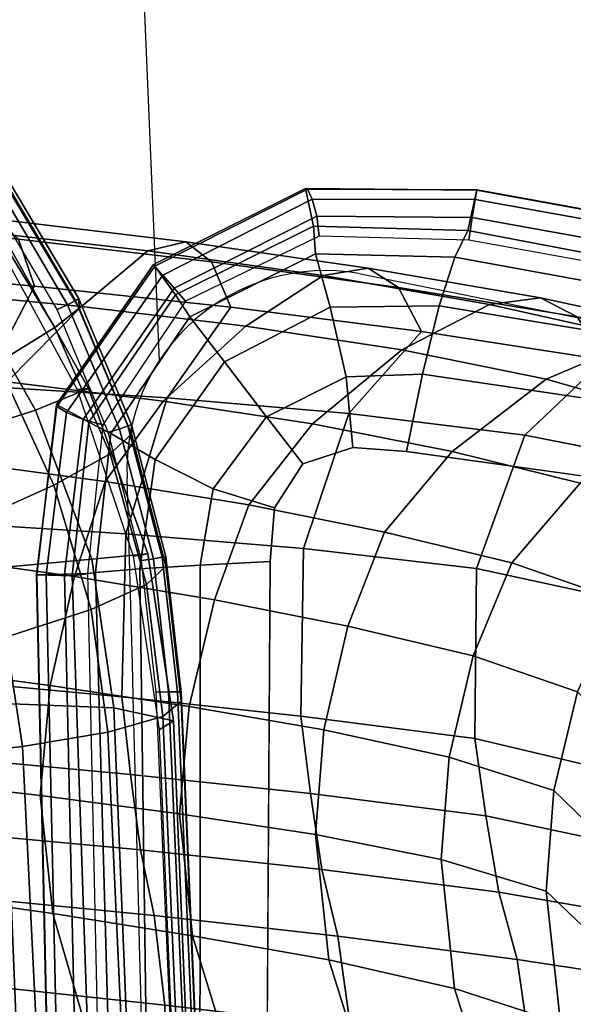
# Model space of a CAD drawing. Units: millimetres. Extents: x -343 to 349, y -395 to 353.
# Drawn here: x 232 to 266, y 31 to 91 of the extents above; entities that cross this region are included whole.
import ezdxf

# ---------------------------------------------------------------- set-up
doc = ezdxf.new("R2010")
doc.units = ezdxf.units.MM
doc.header["$LTSCALE"] = 200
for name, color, linetype in [('72_HWAP_INSERT', 7, 'Continuous'), ('72_HWAP_TZ_D3_SZT_BASE', 7, 'Continuous'), ('72_HWAP_TZ_D3_SZT_FRAME', 7, 'Continuous'), ('72_HWAP_TZ_D3_SZT_SEAT', 7, 'Continuous'), ('72HWZY2D01_Zody_Task', 1, 'Continuous')]:
    doc.layers.add(name, color=color, linetype=linetype)

# ---------------------------------------------------------------- blocks, each defined once
blk = doc.blocks.new('72HWZY3SZT_FRAME')
mesh = blk.add_polymesh((7, 4))
for k, corner in enumerate([(0.2395812283469168, 0.05197157781949362, 0.4348560136126723), (0.2404540942837171, 0.05252698050114944, 0.4275235943012969), (0.2368153368828303, 0.05330463929059988, 0.4204400599231413), (0.2300654241872826, 0.05357790764704992, 0.4160447305708302), (0.2380036064703751, 0.06256225814163038, 0.4355509410828891), (0.2388841146232206, 0.0627052222167809, 0.4283242062749459), (0.2354726157524093, 0.06237871246114319, 0.4213910870607507), (0.2290844603144522, 0.061775654556895, 0.4170661398444234), (0.2345894389751441, 0.07271797139555698, 0.4359551609639874), (0.2352812961713925, 0.0727818034155686, 0.428831147410809), (0.2320521101319072, 0.0714628062964377, 0.4219741560994274), (0.2263605913412314, 0.06962089720156259, 0.4176636742192431), (0.2294371614144991, 0.08212883920132115, 0.4359986133877423), (0.2299632642746729, 0.08232635711146437, 0.4290000881493325), (0.2271187127441227, 0.08015644760601418, 0.4222271143811048), (0.2224123135024128, 0.07694058952513942, 0.417927388121481), (0.2224432492557523, 0.09024756197954772, 0.4354767020778448), (0.2229538926350609, 0.09069875935008546, 0.4286354993839754), (0.2207730946302647, 0.08790078266023782, 0.4220056638713343), (0.2172021097927302, 0.08343096916362919, 0.4177485274620429), (0.2141721389226735, 0.09700178231737998, 0.4345004210195574), (0.21485137164741, 0.09765190099081059, 0.4278035293810202), (0.2135163327491196, 0.09437782174524331, 0.4213270599722471), (0.2109992248608825, 0.0889472104160395, 0.4171259786996668), (0.20485962567758, 0.1021926162195689, 0.4332827401555749), (0.2059633615635328, 0.1027919233963006, 0.4266253509286912), (0.2056297515220696, 0.09908526880957165, 0.4201763870848605), (0.2038912618366002, 0.0931399583294731, 0.4159795058564849)]):
    mesh.set_mesh_vertex(divmod(k, 4), corner)
mesh = blk.add_polymesh((7, 4))
for k, corner in enumerate([(0.2046616829016448, 0.05372137508486367, 0.4121610744833621), (0.2132464310813576, 0.05370532567577257, 0.4125955508646599), (0.221743328697744, 0.05365733951040134, 0.4138945338680467), (0.2300654354306859, 0.05357790988732151, 0.4160447329361752), (0.2056564234277651, 0.00870114235793585, 0.4076678871771345), (0.2145945430870469, 0.00868939959414711, 0.4080843728854311), (0.2234816658648673, 0.008643096970830655, 0.409520873440748), (0.2318981360221282, 0.008551002828534967, 0.412112416166676), (0.2065975958985692, -0.03632370779615787, 0.4032996273862481), (0.2160998520144411, -0.03636465693340595, 0.4041720348143675), (0.2253746965180425, -0.0364743470873351, 0.4067028514487096), (0.2337755767088046, -0.03662752202229318, 0.4106131334046672), (0.2075387683693732, -0.08134855795024871, 0.3989313675953617), (0.217663204212514, -0.08142436310837527, 0.4004669659245794), (0.2272355770079272, -0.08161067713210372, 0.4045513084115505), (0.235504992575941, -0.08184014483289555, 0.4102464440318752), (0.2084799408401745, -0.1263734081043396, 0.3945631078044756), (0.2191750728490894, -0.1264851589958476, 0.3967140033253217), (0.2289493616078268, -0.1267501206411577, 0.4022629262044788), (0.2370358289915979, -0.1270569708202921, 0.4096950217797016), (0.2094211133109785, -0.1713982582584304, 0.3901948480135893), (0.2206383460025278, -0.1715321979847909, 0.3926125692489137), (0.2307222900496947, -0.1718475145890159, 0.3989046299114562), (0.2387511316930112, -0.172208428022197, 0.4074663687113639), (0.2103622857817826, -0.2164231084125213, 0.3858265882227029), (0.2218282738902849, -0.2164929463655864, 0.3877170948938104), (0.2321102081772129, -0.2166928756685067, 0.3931290845196918), (0.240155914668244, -0.2170024370960709, 0.4015087357594654)]):
    mesh.set_mesh_vertex(divmod(k, 4), corner)
mesh = blk.add_polymesh((7, 4))
for k, corner in enumerate([(0.2506827412494781, -0.22010112076379, 0.4187625013195526), (0.2513715660313083, -0.2186736441531298, 0.4118266905508821), (0.2471139945415553, -0.2175075294671787, 0.4052972944176443), (0.2401558921814373, -0.2170024415766112, 0.4015087310287756), (0.2490415575628499, -0.1755161938964823, 0.4271809465280613), (0.2497858878117772, -0.1740704491551339, 0.4196076801130593), (0.2456519181535816, -0.1727792146095193, 0.4119079504074361), (0.2387511100390476, -0.1722084323367929, 0.4074663641558848), (0.247196622179106, -0.1300577005857212, 0.4297390561366717), (0.2479601018856533, -0.1287814037167903, 0.4220817068543138), (0.243912996130435, -0.1275768747490152, 0.4142596048220336), (0.2370358094197453, -0.1270569747200225, 0.4096950176622493), (0.2452488316134741, -0.08452259012806504, 0.4304112094455374), (0.2461016138238419, -0.08344561114887927, 0.4227242908474554), (0.2422870463876149, -0.08231486564983943, 0.4148911904125066), (0.2355049757108346, -0.08184014819330293, 0.4102464404838577), (0.2432637624292375, -0.03898288580771385, 0.4306890355179436), (0.2441640284089771, -0.03810750543221621, 0.4230268868818987), (0.2405043359277669, -0.03705477901351205, 0.4152837038458371), (0.2337755625504443, -0.03662752484337177, 0.4106131304260847), (0.2414542016450273, 0.006545192722609444, 0.4316639913598879), (0.24232241011596, 0.007240102151819199, 0.424139111123982), (0.2386544828857868, 0.008185651569782697, 0.4166846366866108), (0.2318981239458788, 0.008551000422316043, 0.4121124136261202), (0.2395812283469168, 0.05197157781949362, 0.4348560136126723), (0.2404540942837171, 0.05252698050114944, 0.4275235943012969), (0.2368153368828303, 0.05330463929059988, 0.4204400599231413), (0.2300654241872826, 0.05357790764704992, 0.4160447305708302)]):
    mesh.set_mesh_vertex(divmod(k, 4), corner)
blk = doc.blocks.new('72HWZY3SZT_SEAT')
mesh = blk.add_polymesh((9, 4))
for k, corner in enumerate([(0.2409336298254255, 0.05424573230048144, 0.4266717254699858), (0.240699927528813, 0.05428516120716495, 0.4259279050648153), (0.2401603954430052, 0.05428841025251811, 0.4253686800187801), (0.2394103700880271, 0.05426379960062588, 0.4251465002886465), (0.2399906866856368, 0.06250508765154217, 0.4272920232783232), (0.2397634491985322, 0.06248892089110265, 0.4265450696693794), (0.239234027378833, 0.06238669589275155, 0.4259806289692549), (0.238501404108543, 0.06228885278775326, 0.4257539467242819), (0.2378945200661317, 0.07055846461158886, 0.4277711104003901), (0.2376794953053791, 0.07049734217176407, 0.4270209231577264), (0.2371677562221096, 0.0703057622835629, 0.4264520672682539), (0.2364761803127379, 0.0701164665179545, 0.4262185413876569), (0.2346812923107019, 0.07824430229927766, 0.4280476568935894), (0.2344852069161017, 0.07814739886535829, 0.4272963375052918), (0.234001574745381, 0.077881075572988, 0.4267276271750621), (0.2333697044096467, 0.07759026170189598, 0.4264878653530374), (0.2304217220733339, 0.08540892811911638, 0.4280428870790029), (0.2302505415113507, 0.08528317092780725, 0.4272917530381183), (0.2298050608991538, 0.08495375549163156, 0.4267259640324323), (0.2292448273899915, 0.0845587306866802, 0.426480536865081), (0.2252117235936958, 0.0919061068560218, 0.4276872862654537), (0.2250723465328376, 0.09175666199918253, 0.4269355643501261), (0.2246778292921018, 0.09137374858980604, 0.4263712606855367), (0.2241961312780162, 0.09087967894284917, 0.4261193949510023), (0.2191631393466646, 0.0976025734200385, 0.4270094723705894), (0.2190626122440794, 0.09743239670064283, 0.4262570699054796), (0.2187331787298384, 0.09700268827423578, 0.4256937504781419), (0.218331096881514, 0.09642214965333634, 0.4254361003980309), (0.2123978724236072, 0.1023913017044238, 0.4261194608987113), (0.2123440097216417, 0.1022021397622889, 0.4253672018349541), (0.2120962406246071, 0.1017313072940971, 0.4248057388548331), (0.2117696578114713, 0.1010852864692336, 0.4245446221741714), (0.2050413130959853, 0.1061951482053684, 0.4251670577301552), (0.2050407625690494, 0.1059839543156978, 0.4244146558379402), (0.2048901059883864, 0.1054699804258888, 0.4238535307578871), (0.2046277726254606, 0.1047842908675036, 0.423590901937701)]):
    mesh.set_mesh_vertex(divmod(k, 4), corner)
mesh = blk.add_polymesh((2, 9))
for k, corner in enumerate([(0.2409336298254255, 0.05424573230048144, 0.4266717254699858), (0.2399906866856368, 0.06250508765154217, 0.4272920232783232), (0.2378945200661317, 0.07055846461158886, 0.4277711104003901), (0.2346812923107019, 0.07824430229927766, 0.4280476568935894), (0.2304217220733339, 0.08540892811911638, 0.4280428870790029), (0.2252117235936958, 0.0919061068560218, 0.4276872862654537), (0.2191631393466646, 0.0976025734200385, 0.4270094723705894), (0.2123978724236072, 0.1023913017044238, 0.4261194608987113), (0.2050413130959853, 0.1061951482053684, 0.4251670577301552), (0.2409333149889195, 0.0537192654128857, 0.4385595623052984), (0.2399884446161361, 0.06195629465957298, 0.4392104624155542), (0.237895295506435, 0.06998819142561935, 0.439716597628816), (0.2347074509646457, 0.07766137579159424, 0.4400624260856922), (0.2304565273858729, 0.08480749167081991, 0.4402258787258511), (0.2252474129088642, 0.09128929913079656, 0.4401965662413441), (0.2191874353774365, 0.09697806695146001, 0.4399702355526047), (0.2124005221889201, 0.1017616734111129, 0.439547175813377), (0.2050376070050431, 0.1055785123685406, 0.4389400896296621)]):
    mesh.set_mesh_vertex(divmod(k, 9), corner)
mesh = blk.add_polymesh((9, 7))
for k, corner in enumerate([(0.2050376070050431, 0.1055785123685406, 0.4389400896296621), (0.203388455165192, 0.1047178470345841, 0.4461999631059488), (0.2010346629250237, 0.1019430490726245, 0.4527523288517749), (0.1981554411325433, 0.09742201731177906, 0.4579922433688663), (0.1950127957633196, 0.09158184043540496, 0.4614810093595439), (0.1918772305792351, 0.0849298216526465, 0.4629300183135968), (0.1890210009239615, 0.07803573434576115, 0.4621935616427024), (0.2124005221889201, 0.1017616734111129, 0.439547175813377), (0.2105767963673487, 0.1009465047603722, 0.4468170374639134), (0.2076884102159564, 0.09837229226776895, 0.4533789934253686), (0.2040688233428573, 0.09416671600010323, 0.458628805185224), (0.2001357350921648, 0.08870527325700113, 0.4621251369712447), (0.1963216859063255, 0.08243965502620643, 0.4635775209796624), (0.1930641401374879, 0.07588036811958702, 0.4628416079562716), (0.2191874353774365, 0.09697806695146001, 0.4399702355526049), (0.2173290949237655, 0.09611876971570024, 0.4472650888945594), (0.2140953894874988, 0.09366318749494576, 0.4538489762318372), (0.209907215100003, 0.08975602486314564, 0.4591205232267155), (0.2052735160417553, 0.08475982126162078, 0.4626324437045579), (0.2007348009687332, 0.07910270942953912, 0.4640903736636484), (0.1968448658565787, 0.07326200373739315, 0.4633545531247981), (0.2252474129088642, 0.09128929913079656, 0.4401965662413441), (0.2234571237965452, 0.0903303358065388, 0.4475257707838642), (0.2200276815105632, 0.08794927874762855, 0.4541382098480181), (0.2154158571423531, 0.08434285970835224, 0.4594372948569583), (0.2101718544820347, 0.07988325644880809, 0.4629680634084746), (0.2049010849491361, 0.0749932532682825, 0.4644313794933673), (0.2002340714141983, 0.07013119534209439, 0.4636947078281168), (0.2304565273858729, 0.08480749167081991, 0.4402258787258513), (0.2288072402803626, 0.08373649919971493, 0.4475966744860013), (0.225310896559082, 0.08144642898115474, 0.4542473761087858), (0.2204181484328811, 0.07819198701627467, 0.4595852213744032), (0.2146792532291138, 0.07435473320244614, 0.4631447885436157), (0.2087267791468307, 0.07034965403340046, 0.4646198114981025), (0.2032319603281047, 0.0666116828423055, 0.4638843771634733), (0.2347074509646457, 0.07766137579159424, 0.4400624260856922), (0.2332280274664162, 0.07649665536318398, 0.4474750585776157), (0.2297369363110127, 0.07434332495882161, 0.4541646365443872), (0.2246570646283488, 0.0715003389343398, 0.4595420399876464), (0.2185170770826633, 0.06834491343223183, 0.4631312036955198), (0.2119550524521714, 0.06527051124851091, 0.464618547304958), (0.2056612899501263, 0.06267492798205107, 0.4638845958150933), (0.237895295506435, 0.06998819142561648, 0.439716597628816), (0.2365888056212868, 0.06879162862241481, 0.4471701117629645), (0.2331641832955016, 0.06688238266417333, 0.4539045675607609), (0.2280015290152535, 0.06456056730177269, 0.4593307329534742), (0.2215921052506244, 0.06216216921119409, 0.4629599686704147), (0.2145602318395897, 0.06002443496330878, 0.4644690245098032), (0.2075942731864937, 0.05847532317650762, 0.4637407523351982), (0.2399884446161361, 0.06195629465957298, 0.4392104624155545), (0.238808596538402, 0.06082145558836043, 0.4466965659943954), (0.2354417960265234, 0.05929547069448947, 0.4534719475512022), (0.2302346376602933, 0.05761608899824441, 0.4589445408770819), (0.2236486865165296, 0.0560269500795331, 0.4626140579839876), (0.216295288317093, 0.05476235302288258, 0.4641476541572364), (0.2088581967601909, 0.05403767476756869, 0.4634270722204464), (0.2409333149889195, 0.0537192654128857, 0.4385595623052984), (0.2398036043226984, 0.0527794063002396, 0.4460676501891414), (0.2364639883826837, 0.0518277150640918, 0.4528826122884572), (0.2312467769638513, 0.05094960950589407, 0.4584040902820464), (0.2246006949666325, 0.05022502536533102, 0.4621201606092401), (0.2171305912485288, 0.04972053704900529, 0.4636871221637343), (0.2095168949713019, 0.0494801424693081, 0.4629790800052)]):
    mesh.set_mesh_vertex(divmod(k, 7), corner)
mesh = blk.add_polymesh((9, 4))
for k, corner in enumerate([(0.2530198709532922, -0.2298891470123045, 0.4053677827643364), (0.252276056853021, -0.2290366496243887, 0.4030093131863892), (0.2503945188342419, -0.2281469743477034, 0.4014352727612632), (0.2478941660714069, -0.2274655485606872, 0.401079946117816), (0.2515385220890525, -0.1953536709097231, 0.4144249241001722), (0.2516764791506961, -0.1948792300434358, 0.4128593682922879), (0.2514494739978553, -0.1946648662237682, 0.4126726397975485), (0.2498841829111764, -0.1943568979253103, 0.413046568623953), (0.2500266830433412, -0.1598739439076277, 0.4184800459094711), (0.2501412270964856, -0.1594540219280087, 0.4169932566746525), (0.249915447703764, -0.1592702700293006, 0.4167280794851492), (0.2484672367825019, -0.1590046958939658, 0.4170129484567902), (0.248510738427948, -0.1241996358181673, 0.4203292660994024), (0.2485589717774537, -0.1238465098267971, 0.4189762133890618), (0.2482732504705024, -0.1236869408950414, 0.4186416830512158), (0.2469573571259595, -0.1234710208974219, 0.4188230167010923), (0.2469952213571721, -0.08848142277191551, 0.4210063118209118), (0.2469671939016603, -0.0881998986279179, 0.4198169240474809), (0.2466123016576628, -0.08805882318731581, 0.419422126145568), (0.2454478433416849, -0.08789485462304872, 0.4194951301769064), (0.2454799714859507, -0.05275862960609572, 0.4214236479725653), (0.2453756869077847, -0.05254879781165283, 0.4204037796203863), (0.2449516305654117, -0.05242638393768372, 0.4199595867681831), (0.2439386109603622, -0.05231445730895681, 0.4199301156653244), (0.2439644690555963, -0.01703918773418731, 0.4220545611452929), (0.2437938785886281, -0.0168964409764881, 0.4211719951959937), (0.2433098892738703, -0.01679874687381557, 0.420665071541052), (0.2424291920603791, -0.01673676343130186, 0.4205356309948313), (0.2424485250818799, 0.01864521931751862, 0.4236952426952416), (0.2422314863349343, 0.01872922839205254, 0.422919957971665), (0.2417059429904031, 0.01878847566597483, 0.4223875414054634), (0.240919290670845, 0.01880384614886565, 0.4221975556571352), (0.2409336298254255, 0.05424573230048144, 0.4266717254699858), (0.240699927528813, 0.05428516120716495, 0.4259279050648153), (0.2401603954430052, 0.05428841025251811, 0.4253686800187801), (0.2394103700880271, 0.05426379960062588, 0.4251465002886465)]):
    mesh.set_mesh_vertex(divmod(k, 4), corner)
mesh = blk.add_polymesh((2, 9))
for k, corner in enumerate([(0.2530198709532922, -0.2298891470123045, 0.4053677827643364), (0.2515385220890525, -0.1953536709097202, 0.4144249241001722), (0.2500266830433412, -0.1598739439076277, 0.4184800459094711), (0.248510738427948, -0.1241996358181673, 0.4203292660994024), (0.2469952213571721, -0.08848142277191551, 0.4210063118209118), (0.2454799714859507, -0.05275862960609572, 0.4214236479725653), (0.2439644690555963, -0.01703918773418731, 0.4220545611452929), (0.2424485250818799, 0.01864521931751862, 0.4236952426952416), (0.2409336298254255, 0.05424573230048144, 0.4266717254699858), (0.2530198710341023, -0.2305264763868992, 0.4195687288094853), (0.2515292678401117, -0.1957025220874521, 0.4270389849658509), (0.2500172032520789, -0.160192656828031, 0.4305483752732179), (0.2485026058844493, -0.1245362896271029, 0.4320822017372167), (0.2469885758600284, -0.08885050234367008, 0.4326849659166645), (0.2454748464951241, -0.05316123032971751, 0.4330717633857399), (0.2439607991573743, -0.01747638608858795, 0.4337232098490163), (0.2424462559205342, 0.01817446914954096, 0.4353765048775571), (0.2409333149889195, 0.0537192654128857, 0.4385595623052984)]):
    mesh.set_mesh_vertex(divmod(k, 9), corner)
mesh = blk.add_polymesh((9, 7))
for k, corner in enumerate([(0.2409333149889195, 0.0537192654128857, 0.4385595623052984), (0.2398036043226984, 0.0527794063002396, 0.4460676501891414), (0.2364639883826837, 0.0518277150640918, 0.4528826122884572), (0.2312467769638513, 0.05094960950589407, 0.4584040902820464), (0.2246006949666325, 0.05022502536533102, 0.4621201606092401), (0.2171305912485288, 0.04972053704900529, 0.4636871221637343), (0.2095168949713019, 0.0494801424693081, 0.4629790800051998), (0.2424462559205342, 0.01817446914954096, 0.4353765048775571), (0.2413563773113713, 0.01711570606089967, 0.442857452996793), (0.2381099392693922, 0.01603240321645643, 0.4496738769434132), (0.2330149222057216, 0.01503236876753862, 0.4552213873510807), (0.2264919280544537, 0.01421748847781075, 0.4589812697017401), (0.2191194529105865, 0.01367176738284371, 0.4606036478711765), (0.2115495348688382, 0.01345569892956969, 0.4599505689615084), (0.2439607991573743, -0.01747638608858795, 0.4337232098490163), (0.2428927106959368, -0.01879093976311835, 0.4411136223049598), (0.239683869378393, -0.02007700983423402, 0.4478864367757086), (0.2346405307422854, -0.02121102169583591, 0.4534408756251856), (0.2281715705852169, -0.02207648398869315, 0.457254559933311), (0.2208484257666826, -0.02258670085035005, 0.4589755730142824), (0.2133107014339517, -0.02268095325587396, 0.4584484118404824), (0.2454748464951241, -0.05316123032971751, 0.4330717633857402), (0.2444191728776207, -0.05482253591998926, 0.4403188636099007), (0.2412175057581877, -0.05635806927148753, 0.446991739465904), (0.2361874559974749, -0.05763312756098289, 0.4525062047085626), (0.2297351149996612, -0.05852173242684305, 0.4563461848630401), (0.2224357332632635, -0.05894454602200375, 0.4581683634631862), (0.214925132257673, -0.058851692688814, 0.4578039103805523), (0.2469885758600284, -0.08885050234367008, 0.4326849659166645), (0.24594297851021, -0.09090414896684458, 0.4397663720570184), (0.2427391470148552, -0.092712764756157, 0.4463211608093928), (0.2377108258493153, -0.0941327564509036, 0.4517852223256391), (0.2312640310891493, -0.09503113664445499, 0.4556507661756299), (0.2239815015024183, -0.09534086858711019, 0.4575853916793249), (0.2164978377086791, -0.09502837312195447, 0.4574060482977276), (0.2485026058844493, -0.1245362896271029, 0.4320822017372167), (0.2474700960290709, -0.1269820308145037, 0.4389929110214715), (0.2442716282246684, -0.1290631128699407, 0.4454171057394865), (0.2392548221412487, -0.1306272369467336, 0.4508145045193696), (0.2328233601056716, -0.131534591444777, 0.4546893530549249), (0.2255652107354844, -0.1317306255632371, 0.4567239185314374), (0.2181114953803487, -0.1311982414974419, 0.4567246820785854), (0.2500172032520789, -0.160192656828031, 0.4305483752732179), (0.2490063152223181, -0.1629841043595954, 0.4373027283517907), (0.2458380390702441, -0.1653120357664604, 0.4435943745203125), (0.2408644445526995, -0.167013808163504, 0.448909406778206), (0.2344795243668604, -0.1679409071269076, 0.4527681582449405), (0.2272681555330247, -0.168046924049917, 0.4548712793058806), (0.2198507704867186, -0.1673263886738246, 0.4550217069702957), (0.2515292678401117, -0.1957025220874521, 0.4270389849658509), (0.2505551002862388, -0.1987469747780596, 0.4336759488072388), (0.2474617466790003, -0.2012707098444748, 0.4398568515651557), (0.2425883541555407, -0.2030974070169449, 0.4450915381497056), (0.2363059915304174, -0.2040660353462231, 0.4489168174587536), (0.2291812788423176, -0.2041295844688001, 0.4510514394964956), (0.2218110178331885, -0.2032844476181086, 0.4513009313228852), (0.2530198710341023, -0.2305264763868992, 0.4195687288094853), (0.2520758996783152, -0.2336957738879601, 0.4261822511541999), (0.249051634321686, -0.2363659726488291, 0.4323738614292588), (0.2442691196117347, -0.2383339064240277, 0.4376465997986748), (0.2380785282909117, -0.2394121386144764, 0.4415277105019765), (0.231027354529622, -0.2395317726018587, 0.4437269948244978), (0.2236912358970021, -0.2386682504592051, 0.444035148167688)]):
    mesh.set_mesh_vertex(divmod(k, 7), corner)
blk = doc.blocks.new('72HWZY3SZT_ARM')
mesh = blk.add_polymesh((10, 4))
for k, corner in enumerate([(0.1695466133370771, 0.08351003102211264, 0.3499768530085499), (0.169495709352303, 0.08660300188352373, 0.3520700620507113), (0.1693837213817288, 0.08775976843472505, 0.3555877908780576), (0.1692595510153789, 0.08662748551302904, 0.3591335466357907), (0.1822298841537239, 0.08278695293276321, 0.3535297223625269), (0.1819939845073938, 0.08588994556879298, 0.3555232782710682), (0.181568301983054, 0.08709520666543857, 0.3588058000051059), (0.1812095495899038, 0.08601540750929433, 0.3621890305879081), (0.1948416232560608, 0.0819921675871347, 0.3573096417345516), (0.1944239460315544, 0.08506732983171943, 0.3592763831547907), (0.1937407250077425, 0.08630099149350254, 0.3623747394255352), (0.193067303577561, 0.08530716008161253, 0.3655626584493231), (0.2073649911016629, 0.08111500556840646, 0.3613543959052374), (0.2067636876753478, 0.0841321731256519, 0.3633564806479333), (0.205855337575121, 0.08537407515986804, 0.3663259430040336), (0.2048058948459855, 0.08448700158545439, 0.3693052618299933), (0.219770046436649, 0.08013635609877788, 0.3657306932533557), (0.2189796607381388, 0.08307501947689655, 0.3678128333926453), (0.2178575544080927, 0.08430858835574735, 0.3707003399118454), (0.2163909321266407, 0.08353833576050036, 0.3734705027443709), (0.2319837041248081, 0.07901209737681734, 0.3705859676411406), (0.2310029661121154, 0.08186691657655171, 0.3727575872096216), (0.2296719134190899, 0.0830894070013356, 0.3755686067896208), (0.2277749408156723, 0.08244082626381413, 0.378123948371395), (0.243947596455407, 0.0777224555235754, 0.3759878803320338), (0.2427710768889286, 0.08049597884648638, 0.3782467689389925), (0.2412138264431375, 0.0817049515344692, 0.3809892294455897), (0.2388929750058131, 0.08117040007841488, 0.3833426286758127), (0.2555774808051599, 0.0762408770371617, 0.3820254982850723), (0.2541775414161354, 0.07893521813743318, 0.3843846107028336), (0.252321259455411, 0.08011308291800191, 0.3871186696302874), (0.2495845930983924, 0.07966410176412372, 0.3893283491510285), (0.2667133506776137, 0.07451538508905145, 0.3888709612882786), (0.2650671006754323, 0.07714919723912288, 0.3913023324558818), (0.2628334331502735, 0.07829473669000922, 0.394036219076594), (0.2597175647212458, 0.07789902472163315, 0.3961496602764645), (0.2771250190394603, 0.07249139457571244, 0.3967020895656114), (0.275190751109316, 0.07509007482046086, 0.3991678427269274), (0.2724520619642075, 0.07620025198261053, 0.4019154446336653), (0.2689985892419697, 0.07581187009984174, 0.4040003957859386)]):
    mesh.set_mesh_vertex(divmod(k, 4), corner)
mesh = blk.add_polymesh((13, 4))
for k, corner in enumerate([(0.1692595510153789, 0.08662748551302035, 0.3591335466358332), (0.1693539071406795, 0.08205935453949288, 0.3647265925852597), (0.1693825525205209, 0.07748363209292565, 0.3703133631829365), (0.1692798558885174, 0.07289273588237845, 0.3758875906673361), (0.1812095495899008, 0.08601540750928569, 0.3621890305879505), (0.1807380173257295, 0.081516783525213, 0.3675443247615894), (0.1798378905100286, 0.07698315329092892, 0.3727810203811316), (0.1792132625074964, 0.07240488367953046, 0.3781009136664889), (0.193067303577561, 0.08530716008160388, 0.3655626584493655), (0.1919758445365068, 0.08096660847397841, 0.3705703350490893), (0.190262170964031, 0.07648603338659846, 0.3754143263271578), (0.1891391444134573, 0.07190857860198042, 0.3803407565154837), (0.2048058948459855, 0.08448700158544575, 0.3693052618300358), (0.2030105854325797, 0.08032551747284762, 0.3740326229585753), (0.2004999729526211, 0.07581417595390244, 0.3787380252096468), (0.1988566812264555, 0.07117822938715303, 0.3833148839237833), (0.2163909321266378, 0.08353833576049172, 0.3734705027444133), (0.2138680097770198, 0.07961307658595364, 0.3778350785211336), (0.2106456773802086, 0.07508500878775348, 0.3823455776667946), (0.208504900640531, 0.07038750158629067, 0.38647283716619), (0.2277749408156723, 0.08244082626380834, 0.3781239483714375), (0.2244936638215253, 0.07877101649429517, 0.382124581988656), (0.2205887527414301, 0.07420051874186692, 0.3865025925193424), (0.2179507777638813, 0.06942052450891249, 0.3901673907563698), (0.2388929750058103, 0.0811704000784062, 0.3833426286758553), (0.2348576364750271, 0.0777782092408499, 0.3869308005014983), (0.2303212361150925, 0.07317575038452134, 0.3911184959528521), (0.2272058702495431, 0.06831536321512999, 0.3942664606754647), (0.2495845930983924, 0.07966410176411504, 0.389328349151071), (0.2448630028822713, 0.0765813124270577, 0.3923906994275577), (0.2398210458234848, 0.07200591723698156, 0.3961775545355006), (0.2362960989212386, 0.06709691969969533, 0.3986953259861182), (0.259717564721243, 0.07789902472162448, 0.3961496602765069), (0.2543831541636706, 0.0751269139807658, 0.3986275299884002), (0.2489288964130288, 0.07061165733435532, 0.4018723251576253), (0.2450522855759892, 0.06567540195675121, 0.4037070969407826), (0.2689985892419697, 0.07581187009983598, 0.4040003957859811), (0.2631731126792233, 0.07334578760042117, 0.4058220640719319), (0.2574464364550914, 0.06894343938104486, 0.4083270405695192), (0.2533088875355811, 0.06401542667211127, 0.4094187970638127), (0.2768783835426679, 0.07331113092303412, 0.4131512006936171), (0.270846591103642, 0.07116771384666631, 0.4141504026961054), (0.2652469686075828, 0.06700128106203714, 0.4155099386581784), (0.2610866890085526, 0.06215837449898886, 0.4157099728660035), (0.2824286029071548, 0.0703373660601437, 0.4237351566568946), (0.2765151329797355, 0.06848303234335601, 0.4238810068907176), (0.2714729981198079, 0.06461296081716439, 0.4239086178639233), (0.2675525692612251, 0.05990188006403238, 0.423209454779967), (0.2845318508868915, 0.06697898735704516, 0.43537501228005), (0.2787601584333522, 0.06530351593047388, 0.4348795548740711), (0.2741034879812599, 0.06167862503227298, 0.4338076299788298), (0.2703687936155004, 0.05708952617905129, 0.4324505768318166)]):
    mesh.set_mesh_vertex(divmod(k, 4), corner)
mesh = blk.add_polymesh((10, 4))
for k, corner in enumerate([(0.2771250195520606, 0.07249139538087185, 0.3967020890830876), (0.2720372900525526, 0.06794589271359516, 0.3877875624161235), (0.2688717754027927, 0.05964998672105597, 0.3810113823100789), (0.2686766136586921, 0.04911691162923788, 0.3772211472489609), (0.2667133511726342, 0.07451538586659633, 0.3888709608223041), (0.2618672122346535, 0.06993562555157512, 0.3805751158722944), (0.2589350640342403, 0.0618121965682896, 0.3746712018566263), (0.2588137093209626, 0.05145019895988148, 0.3713239183476538), (0.2555774812530682, 0.07624087774070774, 0.3820254978634486), (0.2511359862686317, 0.07125924169036235, 0.37455875950534), (0.2483783110428398, 0.06302221564734563, 0.3694530207084534), (0.2482119404208085, 0.05280864045511494, 0.3664638869496924), (0.2439475968351092, 0.07772245611998689, 0.3759878799746197), (0.2400808267273443, 0.07221523314798535, 0.3694510157819412), (0.2375551269640816, 0.06391817872527727, 0.3649985348939143), (0.2373124811195826, 0.0539757169202791, 0.3622574422611221), (0.2319837044236506, 0.07901209784621283, 0.3705859673598518), (0.2288091824508002, 0.0729157489731325, 0.3650034674517642), (0.2265786983794991, 0.06461065602459605, 0.3610504918688671), (0.2262564964286645, 0.05502360992184067, 0.358455404762542), (0.2197700466504069, 0.08013635643453315, 0.3657306930521633), (0.2173436037278212, 0.07343891407699832, 0.3610814443310951), (0.2154603489174091, 0.06516022069587392, 0.3575223525971132), (0.2150741537282206, 0.05596590314346993, 0.3550099826801295), (0.207364991234558, 0.08111500577714571, 0.36135439578017), (0.2056887744108628, 0.07386022768185165, 0.3575582334989642), (0.2042084086540771, 0.06563253464963642, 0.3543105596441873), (0.203800635322526, 0.05682542296279755, 0.3518429174089419), (0.1948416233207526, 0.08199216768873942, 0.3573096416736942), (0.1938465227695572, 0.07425887920005006, 0.3542956490481549), (0.1927957164961289, 0.06605858562633982, 0.3514269247269621), (0.1924180593379354, 0.05756966385498861, 0.349059619107922), (0.182229884171301, 0.08278695296036911, 0.3535297223460204), (0.1818084741302734, 0.07471990377787587, 0.3511333981878545), (0.1812460844366155, 0.06653251250726237, 0.348670178282749), (0.1809924579262952, 0.05826012819361467, 0.3464495842893928), (0.1695466133370742, 0.08351003102210397, 0.3499768530085923), (0.1695408649165099, 0.0753079328615063, 0.3479814071698193), (0.1695351164959456, 0.06710583470090865, 0.345985961331046), (0.1695293680753814, 0.05890373654030813, 0.3439905154922729)]):
    mesh.set_mesh_vertex(divmod(k, 4), corner)
mesh = blk.add_polymesh((13, 4))
for k, corner in enumerate([(0.265816074976204, 0.03962218477169005, 0.4272852681196279), (0.2663126593250039, 0.04566389535426027, 0.4290718766415764), (0.2678343819202803, 0.05153563406370224, 0.4308082223401212), (0.270368793615379, 0.05708952617906284, 0.4324505768318547), (0.263163256502049, 0.04213896380751509, 0.4187743647958652), (0.2636311343212134, 0.04826905846188729, 0.4204041612726153), (0.2650872274850793, 0.05428137805957543, 0.4218211665544811), (0.2675525692612337, 0.0599018800640266, 0.423209454779984), (0.2567692393302723, 0.04406259591624303, 0.4122692837432234), (0.257256246216497, 0.05031148333438883, 0.4137311363718105), (0.2587138110651915, 0.05647927894178877, 0.414758507805648), (0.2610866890085668, 0.06215837449898597, 0.4157099728660162), (0.2491157026309295, 0.04559752769917513, 0.4070786562226675), (0.2496275347829026, 0.05197901618933529, 0.4083909331904917), (0.2510797608347478, 0.05829466927657228, 0.4090230870579409), (0.2533088875355955, 0.06401542667210838, 0.4094187970638227), (0.2408200364789674, 0.04684267306779751, 0.402867988841311), (0.2414134998104756, 0.05339324337393441, 0.4039612767606394), (0.2429528419102133, 0.05989955699589893, 0.4040395304346916), (0.2450522855760036, 0.06567540195674833, 0.40370709694079), (0.2323376408453292, 0.04797791277156722, 0.3990289854592557), (0.2329412656568396, 0.05467253325662629, 0.4000113340591421), (0.234426299794276, 0.0613063888219154, 0.3997165032891312), (0.2362960989212502, 0.06709691969969242, 0.3986953259861246), (0.2236429520570436, 0.04898297414450443, 0.3956302014193082), (0.22422999428438, 0.05580689418596508, 0.3965500754169308), (0.2256067056276694, 0.06253258204860286, 0.3959622420895907), (0.2272058702495546, 0.06831536321512999, 0.3942664606754698), (0.2148104335481157, 0.04988584014456969, 0.3925770077793495), (0.2153738843522685, 0.05683618537423305, 0.3934303121725233), (0.2166292564861093, 0.06364836742183701, 0.3925418712837943), (0.21795077776389, 0.06942052450890962, 0.3901673907563734), (0.2059074425818423, 0.05072970591445813, 0.3897233330898839), (0.206411289460373, 0.0577817988370507, 0.3905517433748479), (0.2074827893071907, 0.06464296106827763, 0.3894500162914867), (0.2085049006405368, 0.07038750158629067, 0.3864728371661928), (0.1969340713626518, 0.05151282546881475, 0.3870750816875487), (0.197334461024023, 0.0586284242189903, 0.3879415146392476), (0.1981493413248675, 0.06548417729222332, 0.3867631948336313), (0.1988566812264584, 0.07117822938715303, 0.3833148839237852), (0.1877957619361381, 0.05212437062623283, 0.3850070372527225), (0.1881030235932582, 0.05931985880659169, 0.3857743114754041), (0.1886935090243934, 0.06622557631054288, 0.3842944055480715), (0.1891391444134602, 0.07190857860198042, 0.3803407565154847), (0.1785722046408088, 0.05260799516361493, 0.3833715773941236), (0.1787351423757955, 0.05983926601506407, 0.3840720235129576), (0.1790235439404052, 0.06674629792803025, 0.3823902701198957), (0.1792132625074964, 0.07240488367953046, 0.3781009136664891), (0.1692771099336741, 0.05298427261771341, 0.3820991293198737), (0.16928821735299, 0.06025622381123218, 0.3825881488239699), (0.1692823310264057, 0.06721524397151424, 0.380485627956513), (0.1692798558885174, 0.07289273588237845, 0.3758875906673361)]):
    mesh.set_mesh_vertex(divmod(k, 4), corner)
mesh = blk.add_polymesh((10, 4))
for k, corner in enumerate([(0.2686766136587037, 0.04911691162923501, 0.3772211472488445), (0.2695300106662959, 0.04458964443006848, 0.3771578603843992), (0.2706392859826131, 0.040298853820562, 0.3783106886336427), (0.2719467688617568, 0.03637024566065839, 0.3803524752510188), (0.2588137093209743, 0.05145019895988148, 0.3713239183475375), (0.2594930356294111, 0.04673036825904459, 0.3713214835350502), (0.2602915102043771, 0.0420881454819313, 0.3726092615168659), (0.261405149979658, 0.03798345526486917, 0.3747507385442598), (0.24821194042082, 0.05280864045511204, 0.366463886949576), (0.2488116172046561, 0.04808807849711351, 0.3664173736699921), (0.2494955999840519, 0.04346107551867328, 0.3676820875690334), (0.2504765977432243, 0.03939982769054465, 0.3698835783410058), (0.2373124811195913, 0.05397571692027621, 0.3622574422610058), (0.2378409873145598, 0.04925450405202712, 0.3621376852334971), (0.2384411929904016, 0.04465029300483178, 0.3633514974915193), (0.2392742996926637, 0.04065234715178246, 0.3656304451995428), (0.2262564964286732, 0.05502360992184067, 0.3584554047624257), (0.226705663523232, 0.050293721486117, 0.3582772100009375), (0.2272159028608854, 0.04570185318544372, 0.3594834134218168), (0.2278787132116979, 0.04177105219560632, 0.3618825891563786), (0.2150741537282292, 0.05596590314346703, 0.3550099826800132), (0.2154413271711056, 0.05122513800741425, 0.3547844853631611), (0.2158596639090598, 0.04664300921848102, 0.3560090248712718), (0.2163447777607085, 0.0427811078059169, 0.3585488855089718), (0.2038006353225375, 0.05682542296279469, 0.3518429174088255), (0.2040790733816386, 0.05207014650849508, 0.3516041032211957), (0.2043899935408772, 0.04748952264322895, 0.3529048297809663), (0.2046954147555421, 0.04368893034162306, 0.3556100393139701), (0.192418059337947, 0.05756966385498861, 0.3490596191078055), (0.1926184418987715, 0.05281780673603238, 0.3487829504814857), (0.1928327986941158, 0.04826753382954269, 0.3500984984031031), (0.1929834439400704, 0.04453431374709117, 0.3529165541870717), (0.1809924579263067, 0.05826012819361179, 0.3464495842892762), (0.1811074518200234, 0.05351559302648009, 0.3461772808429944), (0.1811966584122895, 0.04899549587820504, 0.3475597314550875), (0.1812089224923547, 0.04531377138923778, 0.350486244647423), (0.1695293680753929, 0.05890373654030522, 0.3439905154921565), (0.1695541468300098, 0.05417573227803684, 0.343762113720086), (0.1694882844353185, 0.0496925211457213, 0.345248034791793), (0.1693905600382891, 0.04604381026467481, 0.3482572900391609)]):
    mesh.set_mesh_vertex(divmod(k, 4), corner)
mesh = blk.add_polymesh((13, 4))
for k, corner in enumerate([(0.2744833595932339, 0.01695847322691544, 0.4205833284815327), (0.2695515899862498, 0.02367736977090015, 0.4225701895987656), (0.2668288599895111, 0.03145631337085351, 0.4248705192289883), (0.265816074976204, 0.03962218477169005, 0.4272852681196279), (0.2712077139002257, 0.01994288667183229, 0.411668442983831), (0.2664902514111231, 0.02655151734801553, 0.4137618159045318), (0.2640389722521973, 0.03411185283777696, 0.4162614260031817), (0.263163256502049, 0.04213896380751509, 0.4187743647958649), (0.2643445608067724, 0.02237706749910504, 0.4046782359203083), (0.2598947949457079, 0.02888366993311788, 0.4069022914960629), (0.2575907984036734, 0.03621629227543596, 0.4096486699053066), (0.2567692393302723, 0.04406259591624303, 0.4122692837432229), (0.2562551591168443, 0.02443923393780309, 0.3989766708936165), (0.2521390524084839, 0.03085497299209029, 0.4013406078419871), (0.2499261841801762, 0.03796109414362411, 0.4043529171886729), (0.2491157026309295, 0.04559752769917513, 0.4070786562226671), (0.2474232908848198, 0.02617836437322278, 0.3943729569755187), (0.243722797889865, 0.03252347844622042, 0.3968480911074226), (0.2416192672012938, 0.03942604191314816, 0.4000746202253587), (0.2408200364789645, 0.04684267306779751, 0.4028679888413105), (0.2382697246568829, 0.02773142712908296, 0.3903925456456824), (0.2350571313731638, 0.03403340735139182, 0.3929148907511558), (0.2331078555815347, 0.0407737066966036, 0.3962378477546679), (0.2323376408453263, 0.04797791277156722, 0.3990289854592549), (0.2288742518215159, 0.0291352717218442, 0.3869107636710267), (0.2261758828912698, 0.0354029270578163, 0.389465803125452), (0.2243850865842055, 0.04199244108956848, 0.3928587483923816), (0.2236429520570407, 0.04898297414450443, 0.395630201419307), (0.2191646446598934, 0.03027256560223331, 0.3843126618620755), (0.2170262086845722, 0.03654850669544103, 0.3867608909113786), (0.2154787792647795, 0.04306636946608609, 0.3899647441841586), (0.2148104335481128, 0.04988584014456969, 0.3925770077793487), (0.2093935079576164, 0.03133924422254842, 0.3819473034276533), (0.2077940393228646, 0.03762260966550077, 0.3842794816201638), (0.2064957046830545, 0.04407210211522977, 0.3872765622364198), (0.2059074425818394, 0.05072970591446099, 0.3897233330898828), (0.1994420566758141, 0.03218000835934286, 0.3803255055943948), (0.1983727627129073, 0.03850587413176359, 0.382400862424486), (0.1973965216785072, 0.04496189875973009, 0.3849286997980798), (0.196934071362649, 0.05151282546881762, 0.387075081687548), (0.1894673081177042, 0.03297345731085284, 0.3788583645310195), (0.1888355258625753, 0.03929798992694544, 0.380785347691389), (0.1881432821727595, 0.04569378377900673, 0.3830437852095127), (0.1877957619361323, 0.05212437062623283, 0.3850070372527217), (0.1794075143374226, 0.03358575442829501, 0.3779825031396292), (0.1791386029304397, 0.03990726372701296, 0.3797174626088779), (0.1787703939805749, 0.04625921072052985, 0.3816233566518423), (0.1785722046408059, 0.05260799516362069, 0.3833715773941094), (0.169314363122929, 0.0340818025380745, 0.3774817736778379), (0.1693051886493666, 0.0403832328680218, 0.379018433635556), (0.1692928001947452, 0.04668406170669884, 0.3805575299905222), (0.1692771099336769, 0.05298427261772497, 0.3820991293198344)]):
    mesh.set_mesh_vertex(divmod(k, 4), corner)
mesh = blk.add_polymesh((10, 4))
for k, corner in enumerate([(0.2719467688617568, 0.03637024566065839, 0.3803524752510188), (0.2726439058482321, 0.0306167757192966, 0.3843080988386419), (0.2722028967024956, 0.02511357110242329, 0.3886032574703474), (0.269110347222289, 0.02069780687138249, 0.3929444450215452), (0.261405149979658, 0.03798345526486917, 0.3747507385442598), (0.2622080871553683, 0.03232659257723072, 0.3787135005093125), (0.2620244379799134, 0.02697642691445028, 0.3829396933206077), (0.2591699139418803, 0.02261180021573055, 0.387275119033904), (0.2504765977432243, 0.03939982769054465, 0.3698835783410058), (0.2512503832367555, 0.03384432400022356, 0.3739768109969813), (0.251175737287197, 0.02861171276948239, 0.3782249493970558), (0.2486464252448594, 0.02422658621472946, 0.3826562732241874), (0.2392742996926637, 0.04065234715178246, 0.3656304451995428), (0.2399358236003693, 0.03520117385363937, 0.3699404221199133), (0.2398888825982782, 0.03005998593915154, 0.3742720610910214), (0.2377603429515224, 0.02560276725753932, 0.378870076347063), (0.2278787132116979, 0.04177105219560632, 0.3618825891563786), (0.2283829007183721, 0.03642347896410964, 0.366465832164301), (0.2283237835039228, 0.03135336839471506, 0.3709267403855048), (0.2266461436196556, 0.02679058906130678, 0.3757386807385744), (0.2163447777607085, 0.0427811078059169, 0.3585488855089718), (0.2166736188461864, 0.03752722676052448, 0.3634514639396222), (0.2165834879761892, 0.03250346330254587, 0.3681074652739816), (0.2153704718949569, 0.02781430270366722, 0.3731763040075765), (0.2046954147555421, 0.04368893034162306, 0.3556100393139701), (0.2048612444437146, 0.0385134771606741, 0.3608527247235616), (0.2047483980825689, 0.03351404267226947, 0.365762128392026), (0.2039806067675513, 0.02869414921938896, 0.3711117331140386), (0.1929834439400704, 0.04453431374709117, 0.3529165541870717), (0.1930177304894099, 0.03940720752209034, 0.3585314799750354), (0.1928967804772766, 0.03439522711123212, 0.3638131627119197), (0.1925104800048305, 0.02944725809526526, 0.3694849549768192), (0.1812089224923547, 0.04531377138923778, 0.350486244647423), (0.1811734786625224, 0.0402007034226999, 0.3564758599947112), (0.181086171439022, 0.03514411035743426, 0.3622330376474061), (0.180984504265282, 0.03008832074657988, 0.3682449468945426), (0.1693905600382776, 0.04604381026467771, 0.3482572900392772), (0.1693708271166226, 0.04090031686324418, 0.3546177415031897), (0.1693735711985845, 0.03576084490178687, 0.3609813919939784), (0.1694198401859629, 0.03062916013463455, 0.367351237142408)]):
    mesh.set_mesh_vertex(divmod(k, 4), corner)
blk = doc.blocks.new('72HWZY3SZT_ARM_PAD')
for points, invisible_edges in [([(0.2463527698610758, 0.06222623789874655, 0.6527813118652889), (0.2513951564111986, 0.06918001612417099, 0.653227882894557), (0.2483443575955105, 0.06817483336036526, 0.6528933433706545), (0.2466037332521551, 0.06550088905866165, 0.6527288196732551)], 1), ([(0.2463527698610758, 0.06222623789874655, 0.6527813118652889), (0.2546537028163292, 0.06892509521912192, 0.6535825279902094), (0.2513951564111986, 0.06918001612417099, 0.653227882894557)], 9), ([(0.2463527698610758, 0.06222623789874655, 0.6527813118652889), (0.2681239856902839, 0.06706757172131188, 0.6545758879364216), (0.2546537028163292, 0.06892509521912192, 0.6535825279902094)], 9), ([(0.2463527698610758, 0.06222623789874655, 0.6527813118652889), (0.2815456305025157, 0.06470215664744859, 0.6549638050338689), (0.2681239856902839, 0.06706757172131188, 0.6545758879364216)], 9), ([(0.3209463040420216, 0.04523933749814636, 0.6537633860856672), (0.2815456305025157, 0.06470215664744859, 0.6549638050338689), (0.2463527698610758, 0.06222623789874655, 0.6527813118652889)], 11), ([(0.2463527698610758, 0.06222623789874655, 0.6527813118652889), (0.2460227717690601, 0.009633245223715179, 0.6533425817841174), (0.3262059631299195, -0.001457039551172981, 0.6541087579696053), (0.3209463040420216, 0.04523933749814636, 0.6537633860856672)], 10)]:
    blk.add_3dface(points, dxfattribs=dict(invisible_edges=invisible_edges))
mesh = blk.add_polymesh((5, 5))
for k, corner in enumerate([(0.2352057402371095, 0.06149689888213866, 0.629099284184761), (0.2338117780582724, 0.06146269894372679, 0.6294244519416107), (0.2327003209498563, 0.06143542612899933, 0.6303249888184681), (0.2320989592960936, 0.06142066112399016, 0.6316242685495759), (0.2321293296395552, 0.06142138661180951, 0.6330557403019396), (0.2361402627047436, 0.07056257985221456, 0.6290992841847612), (0.2349516895598945, 0.07087803304289658, 0.6294244692025998), (0.2339383168446979, 0.0713107358872837, 0.6303250441718766), (0.2333427463886431, 0.0716752661056364, 0.6316243622521494), (0.233320796817184, 0.07180036223179752, 0.6330558514951745), (0.2411891031006964, 0.07809243040388726, 0.6290992841847617), (0.2404990258196439, 0.07888102595881241, 0.6294249118842283), (0.2398040467453923, 0.07967426730975145, 0.6303264610132245), (0.239323824900161, 0.08022183907602377, 0.6316267538180564), (0.2392334115049018, 0.08032445608676408, 0.6330586862479882), (0.2493409386508473, 0.08206674232963858, 0.6290992841847634), (0.2491892630664278, 0.08327552804657182, 0.629430414155569), (0.2489004704653517, 0.08431281305914447, 0.6303440685416497), (0.2486233900631719, 0.08492693152841235, 0.6316564671684061), (0.2485044186769458, 0.08495411722149107, 0.6330939023749562), (0.2584506475982845, 0.08181401277826657, 0.6290992841847649), (0.2586708558912276, 0.08319089734391623, 0.6294244512187074), (0.2588464363387959, 0.0842887385987725, 0.6303249872619335), (0.2589414357897519, 0.08488273287457425, 0.6316242678025806), (0.2589366393319767, 0.08485273492561722, 0.6330557403019396)]):
    mesh.set_mesh_vertex(divmod(k, 5), corner)
mesh = blk.add_polymesh((2, 5))
for k, corner in enumerate([(0.2589366393319767, 0.08485273492561722, 0.6330557403019396), (0.2485044186769458, 0.08495411722149107, 0.6330939023749562), (0.2392334115049018, 0.08032445608676408, 0.6330586862479882), (0.233320796817184, 0.07180036223179752, 0.6330558514951745), (0.2321293296395552, 0.06142138661180951, 0.6330557403019396), (0.2584005474513723, 0.08240170315234371, 0.6424052763723448), (0.2489884721530911, 0.08266566543878183, 0.6420009946006394), (0.24058098664356, 0.0784830822428242, 0.6418149234046885), (0.2352892293566633, 0.07072980029760065, 0.6415737901791414), (0.2342893480956335, 0.06135738014080391, 0.6415513797533321)]):
    mesh.set_mesh_vertex(divmod(k, 5), corner)
mesh = blk.add_polymesh((2, 5))
for k, corner in enumerate([(0.3097681932013248, 0.07460871893267365, 0.6330960338469658), (0.2971110985530443, 0.07742180505579171, 0.633096033295658), (0.2844540029070052, 0.08023488622719499, 0.6330960325464874), (0.271695321119491, 0.08254381057640611, 0.6330758864242134), (0.2589366393319767, 0.08485273492561722, 0.6330557403019396), (0.3103132615580033, 0.07167662941976181, 0.6432430556531817), (0.297375698163469, 0.07456460944802577, 0.6437708722494715), (0.2843989366253857, 0.07732221595746029, 0.6437890531708378), (0.271395281697627, 0.07992027057294525, 0.6433954466697627), (0.2584005474513723, 0.08240170315234371, 0.6424052763723448)]):
    mesh.set_mesh_vertex(divmod(k, 5), corner)
mesh = blk.add_polymesh((5, 5))
for k, corner in enumerate([(0.3090429815828732, 0.07162891286149609, 0.6290992841848789), (0.296445923394761, 0.07442864528318355, 0.6290992841848259), (0.2838488651690572, 0.0772283775181558, 0.6290992841847727), (0.2711497563836723, 0.07952119514820973, 0.6290992841847689), (0.2584506475982845, 0.08181401277826657, 0.6290992841847649), (0.3093723940465342, 0.07298241815885789, 0.6294407741242949), (0.2967547323390599, 0.07578645172630047, 0.6294392073132519), (0.2841236030570263, 0.07859314191837811, 0.6294357604014649), (0.2713904957806525, 0.08089334840909039, 0.6294291657751723), (0.2586708558912276, 0.08319089734391623, 0.6294244512187074), (0.30963859389543, 0.07407619390237416, 0.63034154509217), (0.2969989840975972, 0.07688228860314256, 0.6303421055887293), (0.2843443337265292, 0.0796880032487339, 0.6303433389130442), (0.271587865004879, 0.08198818218077288, 0.6303344995508326), (0.2588464363387959, 0.0842887385987725, 0.6303249872619335), (0.3097754173680808, 0.07463838750092183, 0.6316621678587054), (0.297121483757954, 0.07745087695469295, 0.6316615576470483), (0.2844600857096005, 0.08026515001708245, 0.6316602155726644), (0.2716970289544286, 0.08257483535372973, 0.6316418758397326), (0.2589414357897519, 0.08488273287457425, 0.6316242678025806), (0.3097681932013248, 0.07460871893267365, 0.6330960338469658), (0.2971110985530443, 0.07742180505579171, 0.633096033295658), (0.2844540029070052, 0.08023488622719499, 0.6330960325464874), (0.271695321119491, 0.08254381057640611, 0.6330758864242134), (0.2589366393319767, 0.08485273492561722, 0.6330557403019396)]):
    mesh.set_mesh_vertex(divmod(k, 5), corner)
mesh = blk.add_polymesh((5, 5))
for k, corner in enumerate([(0.2342893480956335, 0.06135738014080391, 0.6415513797533321), (0.2357037177305492, 0.06155584416544996, 0.6457472594790259), (0.2383983247642108, 0.06178042143532787, 0.6492199884591324), (0.2420731392337368, 0.06200838110052007, 0.6516488207109099), (0.2463527698610758, 0.06222623789874655, 0.6527813118652889), (0.2352892293566633, 0.07072980029760065, 0.6415737901791414), (0.236627788042317, 0.07004065570591221, 0.6458093659637453), (0.2393439874692963, 0.06844169020164662, 0.6492957363919089), (0.2428768356585991, 0.06665684228939102, 0.6516664540291389), (0.2466037332521551, 0.06550088905866165, 0.6527288196732551), (0.24058098664356, 0.0784830822428242, 0.6418149234046885), (0.2414553372361977, 0.07714366028107465, 0.6461516080550054), (0.2435647071182855, 0.07439831616262751, 0.649698300248337), (0.2461308966809069, 0.07105070706892269, 0.6519714763130058), (0.2483443575955105, 0.06817483336036526, 0.6528933433706545), (0.2489884721530911, 0.08266566543878183, 0.6420009946006394), (0.2491164968792322, 0.08097314379624684, 0.6464739565316849), (0.2499983781147626, 0.07773521198002359, 0.6501583410032187), (0.2509772499490309, 0.07347863262127795, 0.6524113460083605), (0.2513951564111986, 0.06918001612417099, 0.653227882894557), (0.2584005474513723, 0.08240170315234371, 0.6424052763723448), (0.2576082907558742, 0.08077576201507679, 0.6469218821657053), (0.2566539293454966, 0.07781350349223849, 0.6506285932527864), (0.2556329998603216, 0.0736433326235822, 0.652832168810871), (0.2546537028163292, 0.06892509521912192, 0.6535825279902094)]):
    mesh.set_mesh_vertex(divmod(k, 5), corner)
mesh = blk.add_polymesh((5, 5))
for k, corner in enumerate([(0.2584005474513723, 0.08240170315234371, 0.6424052763723448), (0.2576082907558742, 0.08077576201507679, 0.6469218821657053), (0.2566539293454966, 0.07781350349223849, 0.6506285932527864), (0.2556329998603216, 0.0736433326235822, 0.652832168810871), (0.2546537028163292, 0.06892509521912192, 0.6535825279902094), (0.271395281697627, 0.07992027057294525, 0.6433954466697627), (0.270752655475799, 0.07838255506951083, 0.6478903013240337), (0.2699631095077588, 0.07562007825178232, 0.6515871404887438), (0.2690608337529208, 0.0716577853775431, 0.6537855034797636), (0.2681239856902839, 0.06706757172131188, 0.6545758879364216), (0.2843989366253857, 0.07732221595746029, 0.6437890531708378), (0.2839873385243116, 0.07580047803003952, 0.6482340699080218), (0.2833444369024968, 0.07308565956303163, 0.6519048229391182), (0.2824872497274932, 0.06918883687599203, 0.6540873503781971), (0.2815456305025157, 0.06470215664744859, 0.6549638050338689), (0.297375698163469, 0.07456460944802577, 0.6437708722494715), (0.2971867360957541, 0.07301421122765675, 0.6481660556890099), (0.2966720162278984, 0.07024884779965433, 0.651810732749265), (0.2958414550404616, 0.06631929198809339, 0.6539774347991757), (0.2948866725657467, 0.06189150731827867, 0.6549399642733023), (0.3103132615580033, 0.07167662941976181, 0.6432430556531817), (0.3102510876252701, 0.07008452858743094, 0.6476139975023752), (0.3098509300546363, 0.06723310472378217, 0.6512433236474968), (0.3090887694524209, 0.06322558476588504, 0.6533993341375798), (0.3081535936203703, 0.05879589559850213, 0.6543993984377708)]):
    mesh.set_mesh_vertex(divmod(k, 5), corner)
mesh = blk.add_polymesh((5, 5))
for k, corner in enumerate([(0.2352198161401999, -0.1444963096687018, 0.6338284205708083), (0.2367258566169438, -0.1455046633133357, 0.637852952710393), (0.2393110249431082, -0.1464329019758728, 0.6412711793598977), (0.2429658439799826, -0.1471733456517227, 0.6436029682148652), (0.2472324487486846, -0.1476721946897667, 0.6446769001299729), (0.2368172684539951, -0.09341303294485553, 0.6407485511751454), (0.2379743280768367, -0.0941645631636988, 0.6447187875858504), (0.2398403501743418, -0.09476250637386635, 0.6479671788882521), (0.2427620474708595, -0.09520146906474834, 0.6501357794377113), (0.2466960302451097, -0.09552007465091064, 0.6511377924447463), (0.2368991736628409, -0.04183614189172762, 0.6428402513381134), (0.2379574990903084, -0.04223672311917935, 0.6468179053279317), (0.2397132515878302, -0.04257895393391783, 0.6499717688685318), (0.2424939331586392, -0.04282559605765402, 0.6520604651476983), (0.2463651712283003, -0.04296172859502347, 0.6530311247396213), (0.2360370312680592, 0.009781155753118134, 0.6429459691608793), (0.2371423267440922, 0.009730933075045883, 0.6469941824625958), (0.2391083589782923, 0.009643115683315348, 0.650192430053521), (0.2420685741600512, 0.009587495154300877, 0.6523401338745223), (0.2460227717690601, 0.009633245223715179, 0.6533425817841174), (0.2342893480956335, 0.06135738014080391, 0.6415513797533321), (0.2357037177305492, 0.06155584416544996, 0.6457472594790259), (0.2383983247642108, 0.06178042143532787, 0.6492199884591324), (0.2420731392337368, 0.06200838110052007, 0.6516488207109099), (0.2463527698610758, 0.06222623789874655, 0.6527813118652889)]):
    mesh.set_mesh_vertex(divmod(k, 5), corner)
mesh = blk.add_polymesh((5, 5))
for k, corner in enumerate([(0.2366424486177212, -0.1439775046685122, 0.6234561299231426), (0.2352447943967738, -0.1439763601856374, 0.6237854272179968), (0.2341355943977287, -0.1440794954646029, 0.6246852247871959), (0.233536911819832, -0.1442653274932376, 0.6259695729259073), (0.2335668396101375, -0.1444960504972099, 0.6273780060680121), (0.2375965284246311, -0.09281728325026128, 0.6284060164524455), (0.2362074888079596, -0.09281576867620751, 0.6287432349072485), (0.2351156191255114, -0.09289408659973036, 0.6296619940738457), (0.2345342009319459, -0.09304022556051668, 0.6309675213544454), (0.234572235593877, -0.09322889208064206, 0.6323881206796654), (0.2371378444806807, -0.04138057469451626, 0.62900825526398), (0.2357608580336655, -0.04139747290108055, 0.6293628158985517), (0.2346919373362596, -0.04146349200127705, 0.6303231049607636), (0.2341333230767575, -0.04156460557144755, 0.631675040734857), (0.2341822938965152, -0.04167997480831976, 0.6331223212908115), (0.2363421124409996, 0.01006113823063503, 0.6290992841837889), (0.2349483407186225, 0.01002567154636153, 0.6294359470511771), (0.2338389244272356, 0.009971608735890236, 0.6303602381257082), (0.2332396695227678, 0.009915178022728672, 0.6316810545099996), (0.2332707380553395, 0.009872950372021348, 0.6331197763497357), (0.2352057402371095, 0.06149689888213866, 0.629099284184761), (0.2338117780582724, 0.06146269894372679, 0.6294244519416107), (0.2327003209498563, 0.06143542612899933, 0.6303249888184681), (0.2320989592960936, 0.06142066112399016, 0.6316242685495759), (0.2321293296395552, 0.06142138661180951, 0.6330557403019396)]):
    mesh.set_mesh_vertex(divmod(k, 5), corner)
mesh = blk.add_polymesh((2, 5))
for k, corner in enumerate([(0.2321293296395552, 0.06142138661180951, 0.6330557403019396), (0.2332707380553395, 0.009872950372021348, 0.6331197763497357), (0.2341822938965152, -0.04167997480831976, 0.6331223212908115), (0.234572235593877, -0.09322889208064206, 0.6323881206796654), (0.2335668396101375, -0.1444960504972099, 0.6273780060680121), (0.2342893480956335, 0.06135738014080391, 0.6415513797533321), (0.2360370312680592, 0.009781155753118134, 0.6429459691608793), (0.2368991736628409, -0.04183614189172762, 0.6428402513381134), (0.2368172684539951, -0.09341303294485553, 0.6407485511751454), (0.2352198161401999, -0.1444963096687018, 0.6338284205708083)]):
    mesh.set_mesh_vertex(divmod(k, 5), corner)
blk = doc.blocks.new('72_HWZY2SZT_ARM')
at = {"layer": '72HWZY2D01_Zody_Task'}
blk.add_line((0.2396030495607965, 0.07448897929785019), (0.2383848789959736, 0.1032069088881363), dxfattribs=at)
blk.add_lwpolyline([(0.2517543905179472, 0.07978830611382405), (0.3101192645599845, 0.06802805145434032)], dxfattribs=at)
for centre, radius, start, end in [((0.2497307267945894, 0.06784741044300645), 0.0121111611843064, 80.38123445055504, 182.3532266832042), ((-5.275195050314666, -0.09416245404139553), 5.51519010314736, 359.7847905086384, 1.678146267016335)]:
    blk.add_arc(centre, radius, start, end, dxfattribs=at)
blk = doc.blocks.new('72hwap_tz23F9BF84098754A8086006D0E04C0EA15')
blk.add_blockref('72_HWZY2SZT_ARM', (0, 0))
blk = doc.blocks.new('XCAD03EA5A49B8ECD07D819D8F14A92A4F951B')
at = {"color": 7}
blk.add_blockref('72hwap_tz23F9BF84098754A8086006D0E04C0EA15', (0, 0), dxfattribs=at)
at = {"layer": '72_HWAP_TZ_D3_SZT_BASE', "color": 0}
blk.add_blockref('72HWZY3SZT_ARM', (0, 0), dxfattribs=at)
at = {"layer": '72_HWAP_TZ_D3_SZT_FRAME', "color": 0}
for name in ['72HWZY3SZT_FRAME', '72HWZY3SZT_ARM_PAD']:
    blk.add_blockref(name, (0, 0), dxfattribs=at)
at = {"layer": '72_HWAP_TZ_D3_SZT_SEAT', "color": 0}
blk.add_blockref('72HWZY3SZT_SEAT', (0, 0), dxfattribs=at)

msp = doc.modelspace()

# ---------------------------------------------------------------- block references
at = {"layer": '72_HWAP_INSERT', "xscale": 1000, "yscale": 1000, "zscale": 1000}
msp.add_blockref('XCAD03EA5A49B8ECD07D819D8F14A92A4F951B', (1.167982724233298, -4.020613786524336), dxfattribs=at)

doc.saveas('drawing.dxf')
